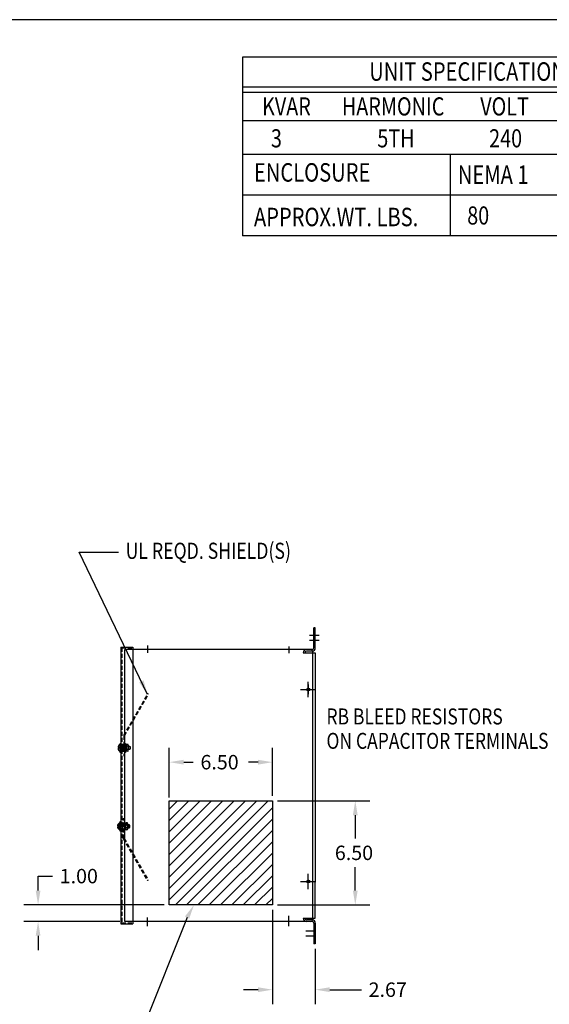
# Model space of a CAD drawing. Units: inches. Extents: x 2 to 130, y -12 to 86.
# Drawn here: x 45 to 78, y 24 to 86 of the extents above; entities that cross this region are included whole.
import ezdxf

# ---------------------------------------------------------------- set-up
doc = ezdxf.new("R2010")
doc.units = ezdxf.units.IN
doc.header["$MEASUREMENT"] = 0
doc.linetypes.add('HIDDEN', pattern=[0.375, 0.25, -0.125])
for name, color, linetype in [('BORDER', 7, 'Continuous'), ('HIDDEN', 7, 'HIDDEN'), ('HW-OBJ', 7, 'Continuous')]:
    doc.layers.add(name, color=color, linetype=linetype)
doc.styles.add('MASTER', font='romans', dxfattribs={"width": 0.8})
doc.dimstyles.get("Standard").update_dxf_attribs({"dimtxt": 0.18, "dimasz": 0.18, "dimexe": 0.18, "dimexo": 0.0625, "dimgap": 0.09, "dimtad": 0, "dimtih": 1, "dimtoh": 1, "dimzin": 4, "dimdsep": 46, "dimtxsty": 'Standard', "dimcen": 0.09, "dimadec": 0, "dimazin": 1, "dimtfac": 1, "dimtofl": 0, "dimtmove": 0, "dimatfit": 3, "dimfxl": 1, "dimtolj": 1, "dimtzin": 0, "dimarcsym": 0})

# ---------------------------------------------------------------- blocks, each defined once
blk = doc.blocks.new('MASTER-BORDER')
at = {"layer": 'BORDER'}
blk.add_lwpolyline([(0.5, 0.5), (21.5, 0.5), (21.5, 16.5), (0.5, 16.5)], close=True, dxfattribs=at)

msp = doc.modelspace()

# ---------------------------------------------------------------- hatches: boundary and pattern name
at = {"layer": 'BORDER'}
h = msp.add_hatch(dxfattribs=at)
h.set_pattern_fill('ANSI31', color=256, scale=4, style=0)
h.paths.add_polyline_path([(60.39, 36.789), (53.944, 36.789), (53.944, 30.282), (60.39, 30.282)])

# ---------------------------------------------------------------- linework, layer by layer
at = {"color": 7}
for p, q in [((58.517, 83.28), (58.517, 72.104)), ((90.414, 83.28), (58.517, 83.28)), ((90.414, 81.398), (58.517, 81.398)), ((90.414, 81.065), (58.517, 81.065)), ((90.414, 79.296), (58.517, 79.296)), ((90.414, 77.191), (58.517, 77.191)), ((71.483, 77.191), (71.483, 74.647)), ((90.414, 74.647), (58.517, 74.647)), ((90.414, 74.647), (58.517, 74.647)), ((71.483, 74.647), (71.483, 74.647)), ((71.483, 74.647), (71.483, 72.104)), ((90.414, 72.104), (58.517, 72.104)), ((63.064, 47.596), (62.964, 47.596)), ((62.964, 46.346), (62.964, 47.596)), ((63.064, 46.346), (63.064, 47.596)), ((62.703, 47.152), (63.303, 47.152)), ((62.703, 46.823), (63.303, 46.823)), ((50.924, 46.401), (50.924, 29.099)), ((50.924, 46.401), (51.673, 46.401)), ((62.776, 46.25), (51.162, 46.25)), ((51.673, 46.401), (51.673, 46.342)), ((51.673, 46.342), (51.673, 29.099)), ((52.588, 46.489), (52.588, 46.04)), ((61.401, 46.435), (61.401, 46.024)), ((62.864, 46.246), (62.514, 46.246)), ((62.314, 46.046), (63.064, 46.046)), ((62.864, 46.146), (62.514, 46.146)), ((62.864, 46.146), (62.514, 46.146)), ((62.901, 29.375), (62.901, 46.125)), ((63.064, 46.046), (63.064, 31.746)), ((62.351, 43.75), (62.891, 43.75)), ((62.621, 44.05), (62.621, 43.45)), ((53.944, 36.992), (53.944, 40.104)), ((60.39, 37.102), (60.39, 40.104)), ((54.844, 39.204), (55.442, 39.204)), ((59.49, 39.204), (58.892, 39.204)), ((53.944, 36.789), (60.39, 36.789)), ((53.944, 30.282), (53.944, 36.789)), ((60.39, 36.789), (60.39, 30.282)), ((60.703, 36.789), (66.461, 36.789)), ((65.561, 35.889), (65.561, 34.436)), ((65.561, 31.182), (65.561, 32.636)), ((45.752, 31.182), (45.752, 32.082)), ((45.752, 32.082), (46.652, 32.082)), ((62.621, 31.45), (62.621, 32.05)), ((62.351, 31.75), (62.891, 31.75)), ((63.064, 29.446), (63.064, 31.746)), ((53.632, 30.282), (44.852, 30.282)), ((60.39, 30.282), (53.944, 30.282)), ((60.703, 30.282), (66.461, 30.282)), ((60.39, 29.97), (60.39, 24.083)), ((61.401, 28.948), (61.401, 29.597)), ((50.85, 29.25), (44.852, 29.25)), ((50.924, 29.099), (51.673, 29.099)), ((62.776, 29.25), (51.162, 29.25)), ((55.056, 29.493), (51.273, 20.024)), ((52.588, 28.948), (52.588, 29.504)), ((62.314, 29.446), (63.064, 29.446)), ((62.864, 29.346), (62.514, 29.346)), ((62.864, 29.346), (62.514, 29.346)), ((62.864, 29.246), (62.514, 29.246)), ((62.964, 29.146), (62.964, 27.846)), ((63.064, 29.146), (63.064, 27.846)), ((45.752, 28.35), (45.752, 27.45)), ((62.471, 28.669), (63.071, 28.669)), ((62.471, 28.34), (63.071, 28.34)), ((63.064, 27.846), (62.964, 27.846)), ((63.064, 27.533), (63.064, 24.083)), ((59.49, 24.983), (58.59, 24.983)), ((63.964, 24.983), (65.944, 24.983))]:
    msp.add_line(p, q, dxfattribs=at)
at = {"color": 7, "linetype": 'HIDDEN'}
for p, q in [((50.983, 46.342), (50.983, 29.158)), ((50.983, 46.342), (51.673, 46.342)), ((50.983, 29.158), (51.673, 29.158))]:
    msp.add_line(p, q, dxfattribs=at)
at = {"color": 7, "linetype": 'Continuous'}
for p, q in [((51.162, 29.25), (51.162, 46.25)), ((62.141, 43.75), (63.101, 43.75)), ((62.621, 43.27), (62.621, 44.23)), ((62.621, 31.272), (62.621, 32.232)), ((62.141, 31.752), (63.101, 31.752))]:
    msp.add_line(p, q, dxfattribs=at)
for p, q in [((50.828, 40.122), (50.743, 40.122)), ((50.828, 40.078), (50.743, 40.078)), ((50.794, 35.216), (50.709, 35.216)), ((50.794, 35.172), (50.709, 35.172))]:
    msp.add_line(p, q)
at = {"color": 7}
for centre, radius in [((62.621, 43.75), 0.095), ((62.621, 43.75), 0.0925), ((62.621, 31.75), 0.095), ((62.621, 31.752), 0.0925)]:
    msp.add_circle(centre, radius, dxfattribs=at)
for centre, radius, start, end in [((62.514, 46.046), 0.2, 90, 180), ((62.776, 46.125), 0.125, 0, 90), ((62.864, 46.346), 0.1, 270, 0), ((62.864, 46.346), 0.2, 270, 0), ((62.514, 46.046), 0.1, 90, 180), ((62.514, 29.446), 0.2, 180, 270), ((62.514, 29.446), 0.1, 180, 270), ((62.776, 29.375), 0.125, 270, 0), ((62.864, 29.146), 0.2, 0, 90), ((62.864, 29.146), 0.1, 0, 90)]:
    msp.add_arc(centre, radius, start, end, dxfattribs=at)
for centre, start, end in [((50.992, 40.1), 120.23611, 174.91334), ((50.992, 40.1), 185.08666, 240.23561), ((50.958, 35.194), 119.76439, 174.91334), ((50.958, 35.194), 185.08666, 239.76389)]:
    msp.add_arc(centre, 0.25, start, end)
for points in [[(54.844, 39.354), (54.844, 39.054), (53.944, 39.204)], [(59.49, 39.354), (59.49, 39.054), (60.39, 39.204)], [(65.411, 35.889), (65.711, 35.889), (65.561, 36.789)], [(45.602, 31.182), (45.902, 31.182), (45.752, 30.282)], [(65.411, 31.182), (65.711, 31.182), (65.561, 30.282)], [(54.925, 29.565), (55.489, 30.282), (55.188, 29.421)], [(45.602, 28.35), (45.902, 28.35), (45.752, 29.25)], [(59.49, 25.133), (59.49, 24.833), (60.39, 24.983)], [(63.964, 25.133), (63.964, 24.833), (63.064, 24.983)]]:
    msp.add_solid(points, dxfattribs=at)
at = {"layer": 'HIDDEN', "linetype": 'HIDDEN'}
for p, q in [((51.105, 40.871), (52.614, 43.48)), ((51.153, 40.859), (52.655, 43.457)), ((52.655, 43.457), (52.614, 43.48)), ((51.105, 40.853), (51.105, 39.605)), ((51.151, 40.853), (51.151, 39.605)), ((51.054, 40.316), (50.982, 40.316)), ((51.054, 40.208), (50.982, 40.208)), ((50.999, 40.1), (51.273, 40.1)), ((51.083, 40.262), (51.083, 39.937)), ((51.16, 40.379), (51.205, 40.379)), ((51.16, 39.816), (51.16, 40.379)), ((51.205, 40.379), (51.205, 39.816)), ((51.205, 40.268), (51.252, 40.268)), ((51.205, 39.931), (51.205, 40.268)), ((51.205, 40.147), (51.252, 40.1)), ((51.205, 40.1), (51.252, 40.053)), ((51.252, 40.268), (51.252, 39.931)), ((51.252, 39.937), (51.252, 40.262)), ((51.353, 40.316), (51.281, 40.316)), ((51.353, 40.208), (51.281, 40.208)), ((51.382, 40.262), (51.382, 39.937)), ((51.382, 40.195), (51.48, 40.195)), ((51.48, 40.195), (51.48, 40.005)), ((51.48, 40.195), (51.506, 40.17)), ((51.506, 40.031), (51.48, 40.005)), ((51.506, 40.17), (51.506, 40.031)), ((51.054, 39.991), (50.982, 39.991)), ((51.054, 39.883), (50.982, 39.883)), ((51.105, 39.605), (51.151, 39.605)), ((51.205, 39.816), (51.16, 39.816)), ((51.252, 39.931), (51.205, 39.931)), ((51.353, 39.991), (51.281, 39.991)), ((51.353, 39.883), (51.281, 39.883)), ((51.48, 40.005), (51.382, 40.005)), ((51.02, 35.411), (50.948, 35.411)), ((51.02, 35.302), (50.948, 35.302)), ((51.02, 35.086), (50.948, 35.086)), ((50.965, 35.194), (51.239, 35.194)), ((51.049, 35.032), (51.049, 35.357)), ((51.071, 35.689), (51.117, 35.689)), ((51.071, 34.441), (51.071, 35.689)), ((51.117, 34.441), (51.117, 35.689)), ((51.171, 35.478), (51.126, 35.478)), ((51.126, 35.478), (51.126, 34.915)), ((51.171, 34.915), (51.171, 35.478)), ((51.218, 35.363), (51.171, 35.363)), ((51.171, 35.363), (51.171, 35.026)), ((51.171, 35.194), (51.218, 35.241)), ((51.171, 35.147), (51.218, 35.194)), ((51.218, 35.026), (51.218, 35.363)), ((51.218, 35.357), (51.218, 35.032)), ((51.319, 35.411), (51.247, 35.411)), ((51.319, 35.302), (51.247, 35.302)), ((51.319, 35.086), (51.247, 35.086)), ((51.348, 35.032), (51.348, 35.357)), ((51.446, 35.289), (51.348, 35.289)), ((51.348, 35.099), (51.446, 35.099)), ((51.446, 35.099), (51.446, 35.289)), ((51.472, 35.263), (51.446, 35.289)), ((51.446, 35.099), (51.472, 35.124)), ((51.472, 35.124), (51.472, 35.263)), ((51.02, 34.978), (50.948, 34.978)), ((51.126, 34.915), (51.171, 34.915)), ((51.171, 35.026), (51.218, 35.026)), ((51.319, 34.978), (51.247, 34.978)), ((51.071, 34.423), (52.58, 31.814)), ((51.119, 34.435), (52.621, 31.837)), ((52.621, 31.837), (52.58, 31.814))]:
    msp.add_line(p, q, dxfattribs=at)
for centre, radius, start, end in [((51.018, 40.262), 0.065, 123.62643, 236.37357), ((51.169, 40.1), 0.217, 150, 210), ((51.018, 40.262), 0.065, 303.62643, 56.37357), ((50.866, 40.1), 0.217, 330, 30), ((51.317, 40.262), 0.065, 123.62643, 236.37357), ((51.468, 40.1), 0.217, 150, 210), ((51.317, 40.262), 0.065, 303.62643, 56.37357), ((51.165, 40.1), 0.217, 330, 30), ((51.018, 39.937), 0.065, 123.62643, 236.37357), ((51.018, 39.937), 0.065, 303.62643, 56.37357), ((51.317, 39.937), 0.065, 123.62643, 236.37357), ((51.317, 39.937), 0.065, 303.62643, 56.37357), ((50.984, 35.357), 0.065, 123.62643, 236.37357), ((51.135, 35.194), 0.217, 150, 210), ((50.984, 35.032), 0.065, 123.62643, 236.37357), ((50.984, 35.357), 0.065, 303.62643, 56.37357), ((50.832, 35.194), 0.217, 330, 30), ((50.984, 35.032), 0.065, 303.62643, 56.37357), ((51.283, 35.357), 0.065, 123.62643, 236.37357), ((51.434, 35.194), 0.217, 150, 210), ((51.283, 35.032), 0.065, 123.62643, 236.37357), ((51.283, 35.357), 0.065, 303.62643, 56.37357), ((51.131, 35.194), 0.217, 330, 30), ((51.283, 35.032), 0.065, 303.62643, 56.37357)]:
    msp.add_arc(centre, radius, start, end, dxfattribs=at)
at = {"layer": 'HW-OBJ'}
for p, q in [((50.828, 40.122), (50.828, 40.078)), ((50.883, 40.316), (50.866, 40.316)), ((50.868, 40.316), (50.868, 39.883)), ((50.882, 40.379), (50.927, 40.379)), ((50.882, 39.816), (50.882, 40.379)), ((50.883, 40.316), (50.883, 39.883)), ((50.927, 40.379), (50.927, 39.816)), ((50.953, 40.268), (50.953, 39.931)), ((50.953, 39.937), (50.953, 40.262)), ((50.883, 39.883), (50.868, 39.883)), ((50.927, 39.816), (50.882, 39.816)), ((50.794, 35.172), (50.794, 35.216)), ((50.849, 35.411), (50.834, 35.411)), ((50.834, 34.978), (50.834, 35.411)), ((50.893, 35.478), (50.848, 35.478)), ((50.848, 35.478), (50.848, 34.915)), ((50.849, 34.978), (50.849, 35.411)), ((50.893, 34.915), (50.893, 35.478)), ((50.919, 35.026), (50.919, 35.363)), ((50.919, 35.357), (50.919, 35.032)), ((50.849, 34.978), (50.832, 34.978)), ((50.848, 34.915), (50.893, 34.915))]:
    msp.add_line(p, q, dxfattribs=at)

# ---------------------------------------------------------------- block references
at = {"color": 7, "xscale": 6.090652127874744, "yscale": 6.090652127874744, "zscale": 6.090652127874744}
msp.add_blockref('MASTER-BORDER', (-1.324, -14.88), dxfattribs=at)

# ---------------------------------------------------------------- texts
at = {"color": 7, "width": 0.8}
for s, height, p in [('UNIT SPECIFICATIONS:', 1.15307, (66.431, 81.798)), ('KVAR', 1.1328, (59.739, 79.629)), ('HARMONIC', 1.1328, (64.723, 79.629)), ('VOLT', 1.1328, (73.365, 79.629)), ('3', 1.133, (60.294, 77.634)), ('240', 1.1328, (73.92, 77.634)), ('5TH', 1.1328, (66.937, 77.634)), ('ENCLOSURE', 1.1531, (59.233, 75.494)), ('NEMA 1', 1.1531, (71.965, 75.352)), ('APPROX.WT. LBS.', 1.15307, (59.233, 72.706)), ('80', 1.1328, (72.551, 72.811))]:
    msp.add_text(s, height=height, dxfattribs=at).set_placement(p)
at = {"color": 7, "lineweight": 9, "style": 'MASTER', "width": 0.8}
msp.add_text('UL REQD. SHIELD(S)', height=1.01136, dxfattribs=at).set_placement((51.219, 51.912))
at = {"color": 7, "style": 'MASTER', "width": 0.8}
for s, p in [('RB BLEED RESISTORS', (63.761, 41.562)), ('ON CAPACITOR TERMINALS', (63.761, 40.038))]:
    msp.add_text(s, height=1, dxfattribs=at).set_placement(p)
at = {"color": 7}
for s, p in [('6.50', (55.892, 38.754)), ('6.50', (64.286, 33.086)), ('1.00', (47.102, 31.632)), ('2.67', (66.394, 24.533))]:
    msp.add_text(s, height=0.9, dxfattribs=at).set_placement(p)

# ---------------------------------------------------------------- leaders
at = {"layer": 'BORDER'}
msp.add_leader([(52.594, 43.442), (48.308, 52.33), (50.773, 52.33)], dimstyle='Standard', override={"dimscale": 5, "dimgap": 0.09, "dimtad": 0}, dxfattribs=at)

doc.saveas('drawing.dxf')
